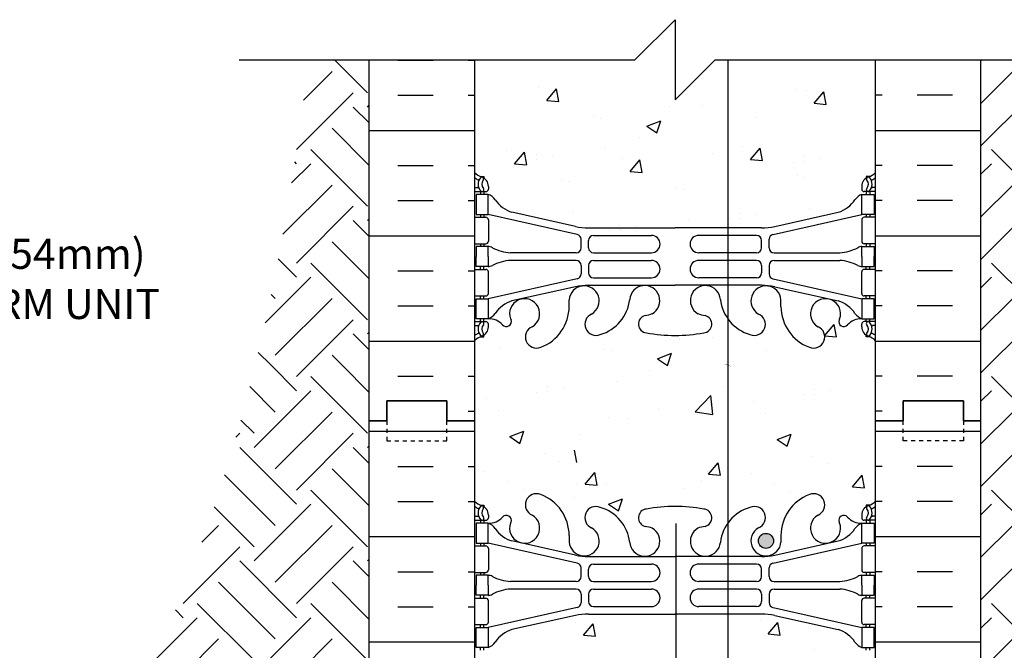
# Model space of a CAD drawing. Units: inches. Extents: x -20 to 115, y 206 to 258.
# Drawn here: x 69 to 94, y 242 to 258 of the extents above; entities that cross this region are included whole.
import ezdxf

# ---------------------------------------------------------------- set-up
doc = ezdxf.new("R2010")
doc.units = ezdxf.units.IN
doc.header["$LTSCALE"] = 0.5
doc.header["$MEASUREMENT"] = 0
doc.linetypes.add('DASHED2', pattern=[0.375, 0.25, -0.125])
for name, color, linetype in [('HATCH', 12, 'Continuous'), ('line25', 2, 'Continuous'), ('LINE3', 3, 'Continuous'), ('LINE50', 5, 'Continuous'), ('LINE9', 9, 'Continuous'), ('TEXT', 4, 'Continuous'), ('Web_Edge', 9, 'Continuous')]:
    doc.layers.add(name, color=color, linetype=linetype)
doc.styles.get("Standard").update_dxf_attribs({"font": 'romans.shx'})

msp = doc.modelspace()

# ---------------------------------------------------------------- hatches: boundary and pattern name
at = {"layer": 'HATCH'}
h = msp.add_hatch(dxfattribs=at)
h.set_pattern_fill('EARTH', color=256, scale=8, angle=45, style=0)
edge = h.paths.add_edge_path()
edge.add_line((78.181, 256.797), (76.67, 256.797))
edge.add_spline(control_points=[(76.67, 256.797), (76.59, 256.172), (76.262, 253.608), (75.806, 251.091), (75.339, 249.193)], knot_values=[27.065851, 27.065851, 27.065851, 27.065851, 28.953927, 34.814196, 34.814196, 34.814196, 34.814196], degree=3, periodic=0)
edge.add_line((75.339, 249.193), (78.181, 249.193))
edge.add_line((78.181, 249.193), (78.181, 256.797))
h = msp.add_hatch(dxfattribs=at)
h.set_pattern_fill('INSUL', color=256, scale=7, style=0)
h.set_pattern_definition([(0, (-2845.356, -149.2127), (0, 2.625), []), (0, (-2845.356, -148.3377), (0, 2.625), [0.875, -0.875]), (0, (-2845.356, -147.4627), (0, 2.625), [0.875, -0.875])])
h.paths.add_polyline_path([(80.806, 256.797), (78.181, 256.797), (78.181, 247.797), (78.618, 247.797), (78.618, 248.297), (80.118, 248.297), (80.118, 247.797), (80.806, 247.797)])
h = msp.add_hatch(dxfattribs=at)
h.set_pattern_fill('EARTH', color=256, scale=8, angle=45, style=0)
edge = h.paths.add_edge_path()
edge.add_spline(control_points=[(113.96, 230.758), (110.441, 231.725), (103.682, 233.583), (99.854, 239.532), (98.534, 241.558)], knot_values=[0, 0, 0, 0, 10.554945, 20.270032, 20.270032, 20.270032, 20.270032], degree=3, periodic=0)
edge.add_line((98.534, 241.558), (96.417, 241.556))
edge.add_line((96.417, 241.556), (96.434, 245.518))
edge.add_line((96.434, 245.518), (96.951, 245.518))
edge.add_spline(control_points=[(96.951, 245.518), (96.136, 249.525), (95.486, 252.807), (95.055, 256.172), (94.975, 256.797)], knot_values=[24.646784, 24.646784, 24.646784, 24.646784, 32.92612, 34.814196, 34.814196, 34.814196, 34.814196], degree=3, periodic=0)
edge.add_line((94.975, 256.797), (93.431, 256.797))
edge.add_line((93.431, 256.797), (93.431, 247.797))
edge.add_line((93.431, 247.797), (93.431, 229.797))
edge.add_line((93.431, 229.797), (92.993, 229.797))
edge.add_line((92.993, 229.797), (92.993, 229.297))
edge.add_line((92.993, 229.297), (101.84, 229.297))
edge.add_line((101.84, 229.297), (101.84, 217.297))
edge.add_line((101.84, 217.297), (85.387, 217.297))
edge.add_line((85.387, 217.297), (83.851, 214.163))
edge.add_line((83.851, 214.163), (113.96, 214.163))
edge.add_line((113.96, 214.163), (113.96, 222.297))
edge.add_line((113.96, 222.297), (114.96, 223.297))
edge.add_line((114.96, 223.297), (113.96, 223.297))
edge.add_line((113.96, 223.297), (112.96, 223.297))
edge.add_line((112.96, 223.297), (113.96, 224.297))
edge.add_line((113.96, 224.297), (113.96, 230.758))
h = msp.add_hatch(dxfattribs=at)
h.set_pattern_fill('INSUL', color=256, scale=7, style=0)
h.set_pattern_definition([(180, (3016.9672, -149.2127), (0, 2.625), []), (180, (3016.9672, -148.3377), (0, 2.625), [0.875, -0.875]), (180, (3016.9672, -147.4627), (0, 2.625), [0.875, -0.875])])
h.paths.add_polyline_path([(93.431, 256.797), (90.806, 256.797), (90.806, 247.797), (91.493, 247.797), (91.493, 248.297), (92.993, 248.297), (92.993, 247.797), (93.431, 247.797)])
h = msp.add_hatch(dxfattribs=at)
h.set_pattern_fill('EARTH', color=256, scale=8, angle=45, style=0)
edge = h.paths.add_edge_path()
edge.add_line((69.806, 229.297), (78.618, 229.297))
edge.add_line((78.618, 229.297), (78.618, 229.797))
edge.add_line((78.618, 229.797), (78.181, 229.797))
edge.add_line((78.181, 229.797), (78.181, 247.797))
edge.add_line((78.181, 247.797), (78.181, 249.193))
edge.add_line((78.181, 249.193), (75.339, 249.193))
edge.add_spline(control_points=[(75.339, 249.193), (75.068, 248.09), (73.551, 242.75), (69.094, 233.893), (61.205, 231.725), (57.686, 230.758)], knot_values=[0, 0, 0, 0, 3.405645, 16.510906, 27.065851, 27.065851, 27.065851, 27.065851], degree=3, periodic=0)
edge.add_line((57.686, 230.758), (57.686, 224.297))
edge.add_line((57.686, 224.297), (58.686, 223.297))
edge.add_line((58.686, 223.297), (57.686, 223.297))
edge.add_line((57.686, 223.297), (56.686, 223.297))
edge.add_line((56.686, 223.297), (57.686, 222.297))
edge.add_line((57.686, 222.297), (57.686, 214.163))
edge.add_line((57.686, 214.163), (83.851, 214.163))
edge.add_line((83.851, 214.163), (85.387, 217.297))
edge.add_line((85.387, 217.297), (69.806, 217.297))
edge.add_line((69.806, 217.297), (69.806, 229.297))
h = msp.add_hatch(dxfattribs=at)
h.set_pattern_fill('INSUL', color=256, scale=7, style=0)
h.set_pattern_definition([(0, (-2845.356, -167.2127), (0, 2.625), []), (0, (-2845.356, -166.3377), (0, 2.625), [0.875, -0.875]), (0, (-2845.356, -165.4627), (0, 2.625), [0.875, -0.875])])
h.paths.add_polyline_path([(78.181, 229.797), (78.618, 229.797), (78.618, 230.297), (80.118, 230.297), (80.118, 229.797), (80.806, 229.797), (80.806, 247.797), (80.118, 247.797), (80.118, 248.297), (78.618, 248.297), (78.618, 247.797), (78.181, 247.797)])
h = msp.add_hatch(dxfattribs=at)
h.set_pattern_fill('INSUL', color=256, scale=7, style=0)
h.set_pattern_definition([(180, (3016.9672, -167.2127), (0, 2.625), []), (180, (3016.9672, -166.3377), (0, 2.625), [0.875, -0.875]), (180, (3016.9672, -165.4627), (0, 2.625), [0.875, -0.875])])
h.paths.add_polyline_path([(93.431, 229.797), (92.993, 229.797), (92.993, 230.297), (91.493, 230.297), (91.493, 229.797), (90.806, 229.797), (90.806, 247.797), (91.493, 247.797), (91.493, 248.297), (92.993, 248.297), (92.993, 247.797), (93.431, 247.797)])
at = {"layer": 'LINE3'}
msp.add_hatch(color=256, dxfattribs=at).paths.add_polyline_path([(88.26, 244.807, 1), (87.885, 244.807, 1)])

# ---------------------------------------------------------------- linework, layer by layer
at = {"layer": 'HATCH'}
for p, q in [((82.413, 256.11), (82.413, 256.11)), ((82.608, 255.783), (82.849, 256.07)), ((82.907, 255.757), (82.849, 256.07)), ((88.82, 256.051), (88.82, 256.051)), ((89.075, 256.04), (89.075, 256.04)), ((82.608, 255.783), (82.907, 255.757)), ((89.27, 255.713), (89.511, 256)), ((89.569, 255.686), (89.512, 256)), ((85.662, 255.635), (85.662, 255.635)), ((86.478, 255.665), (86.478, 255.665)), ((89.27, 255.713), (89.569, 255.686)), ((83.768, 255.386), (83.768, 255.386)), ((83.952, 255.345), (83.952, 255.345)), ((87.824, 255.352), (87.824, 255.352)), ((85.102, 255.145), (85.452, 255.279)), ((85.102, 255.145), (85.351, 254.977)), ((85.351, 254.977), (85.452, 255.279)), ((84.908, 254.852), (84.908, 254.852)), ((84.073, 254.575), (84.073, 254.575)), ((87.493, 254.638), (87.493, 254.638)), ((87.688, 254.31), (87.929, 254.597)), ((87.987, 254.284), (87.929, 254.597)), ((81.611, 254.533), (81.611, 254.533)), ((81.806, 254.205), (82.048, 254.492)), ((82.106, 254.179), (82.048, 254.492)), ((82.094, 254.313), (82.094, 254.313)), ((82.352, 254.446), (82.352, 254.446)), ((82.36, 254.325), (82.36, 254.325)), ((82.749, 254.419), (82.749, 254.419)), ((84.491, 254.342), (84.491, 254.342)), ((84.687, 254.015), (84.928, 254.302)), ((84.986, 253.989), (84.928, 254.302)), ((86.742, 254.462), (86.742, 254.462)), ((87.688, 254.31), (87.987, 254.284)), ((89.014, 254.376), (89.014, 254.376)), ((89.411, 254.349), (89.411, 254.349)), ((81.806, 254.205), (82.105, 254.179)), ((88.756, 254.243), (88.756, 254.243)), ((89.022, 254.255), (89.022, 254.255)), ((84.687, 254.015), (84.985, 253.989)), ((88.848, 253.913), (88.848, 253.913)), ((89.032, 253.873), (89.032, 253.873)), ((82.967, 253.808), (82.967, 253.808)), ((83.151, 253.768), (83.151, 253.768)), ((85.847, 253.618), (85.847, 253.618)), ((86.031, 253.577), (86.031, 253.577)), ((89.153, 253.102), (89.153, 253.102)), ((83.271, 252.997), (83.271, 252.997)), ((87.174, 252.841), (87.174, 252.841)), ((87.432, 252.973), (87.432, 252.973)), ((87.44, 252.852), (87.44, 252.852)), ((87.829, 252.947), (87.829, 252.947)), ((84.43, 252.678), (84.43, 252.678)), ((84.828, 252.651), (84.828, 252.651)), ((86.152, 252.807), (86.152, 252.807)), ((84.172, 252.545), (84.172, 252.545)), ((84.438, 252.557), (84.438, 252.557)), ((89.533, 249.916), (89.774, 250.204)), ((89.832, 249.89), (89.775, 250.203)), ((89.533, 249.916), (89.832, 249.89)), ((85.925, 249.839), (85.925, 249.839)), ((86.741, 249.869), (86.741, 249.869)), ((81.425, 249.626), (81.425, 249.626)), ((84.031, 249.589), (84.031, 249.589)), ((84.215, 249.549), (84.215, 249.549)), ((85.365, 249.348), (85.715, 249.483)), ((85.614, 249.181), (85.715, 249.483)), ((88.087, 249.556), (88.087, 249.556)), ((85.365, 249.348), (85.614, 249.181)), ((85.171, 249.056), (85.171, 249.056)), ((84.336, 248.778), (84.336, 248.778)), ((87.005, 248.666), (87.005, 248.666)), ((82.357, 248.517), (82.357, 248.517)), ((82.615, 248.65), (82.615, 248.65)), ((82.623, 248.528), (82.623, 248.528)), ((83.012, 248.623), (83.012, 248.623)), ((86.304, 248.025), (86.693, 248.431)), ((86.749, 247.956), (86.693, 248.431)), ((89.019, 248.447), (89.019, 248.447)), ((89.277, 248.58), (89.277, 248.58)), ((89.285, 248.458), (89.285, 248.458)), ((89.674, 248.553), (89.674, 248.553)), ((81.105, 248.352), (81.105, 248.352)), ((86.68, 248.205), (86.68, 248.205)), ((87.767, 248.282), (87.767, 248.282)), ((81.397, 248.064), (81.397, 248.064)), ((85.39, 248.107), (85.39, 248.107)), ((86.304, 248.025), (86.748, 247.956)), ((86.369, 247.958), (86.369, 247.958)), ((88.059, 247.994), (88.059, 247.994)), ((84.154, 247.885), (84.154, 247.885)), ((84.61, 247.867), (84.61, 247.867)), ((81.687, 247.405), (82.037, 247.54)), ((81.936, 247.238), (82.038, 247.54)), ((83.453, 247.457), (83.453, 247.457)), ((88.349, 247.335), (88.7, 247.47)), ((88.598, 247.168), (88.7, 247.47)), ((81.687, 247.405), (81.936, 247.238)), ((88.349, 247.335), (88.598, 247.168)), ((82.554, 246.985), (82.554, 246.985)), ((83.354, 246.757), (83.296, 247.07)), ((82.935, 246.794), (82.935, 246.794)), ((86.641, 246.469), (86.882, 246.756)), ((86.94, 246.443), (86.882, 246.756)), ((89.216, 246.915), (89.216, 246.915)), ((89.597, 246.724), (89.597, 246.724)), ((81.042, 246.545), (81.042, 246.545)), ((83.565, 246.225), (83.806, 246.513)), ((83.864, 246.199), (83.806, 246.513)), ((86.619, 246.54), (86.619, 246.54)), ((86.641, 246.469), (86.94, 246.443)), ((87.704, 246.475), (87.704, 246.475)), ((81.617, 246.278), (81.617, 246.278)), ((83.341, 246.237), (83.341, 246.237)), ((83.565, 246.225), (83.864, 246.199)), ((84.094, 246.22), (84.094, 246.22)), ((86.452, 246.31), (86.452, 246.31)), ((88.279, 246.208), (88.279, 246.208)), ((90.227, 246.155), (90.468, 246.443)), ((90.526, 246.129), (90.468, 246.443)), ((82.017, 246.081), (82.017, 246.081)), ((86.01, 246.124), (86.01, 246.124)), ((88.68, 246.011), (88.68, 246.011)), ((90.227, 246.155), (90.526, 246.129)), ((83.294, 245.894), (83.294, 245.894)), ((84.148, 245.723), (84.498, 245.857)), ((84.148, 245.723), (84.397, 245.555)), ((84.397, 245.555), (84.499, 245.857)), ((85.363, 245.708), (85.363, 245.708)), ((89.155, 245.251), (89.155, 245.251)), ((83.33, 242.785), (83.33, 242.785)), ((87.929, 242.815), (87.929, 242.815)), ((88.125, 242.487), (88.366, 242.774)), ((88.424, 242.461), (88.366, 242.774)), ((83.526, 242.457), (83.767, 242.744)), ((83.825, 242.431), (83.767, 242.744)), ((83.526, 242.457), (83.825, 242.431)), ((88.125, 242.487), (88.423, 242.461)), ((89.285, 242.09), (89.285, 242.09))]:
    msp.add_line(p, q, dxfattribs=at)
at = {"layer": 'line25'}
for p, q in [((80.806, 256.797), (80.806, 247.797)), ((90.806, 247.797), (90.806, 256.797)), ((80.806, 247.797), (80.806, 229.797)), ((90.806, 229.797), (90.806, 247.797))]:
    msp.add_line(p, q, dxfattribs=at)
at = {"layer": 'LINE3'}
for p, q in [((87.125, 256.772), (87.125, 229.297)), ((85.823, 245.241), (85.823, 222.856))]:
    msp.add_line(p, q, dxfattribs=at)
msp.add_circle((88.072, 244.807), 0.188, dxfattribs=at)
at = {"layer": 'LINE50'}
for p, q in [((78.181, 247.797), (78.181, 256.797)), ((93.431, 247.797), (93.431, 256.797)), ((78.181, 229.797), (78.181, 247.797)), ((93.431, 229.797), (93.431, 247.797))]:
    msp.add_line(p, q, dxfattribs=at)
for points in [[(80.806, 247.797), (80.118, 247.797), (80.118, 248.297), (78.618, 248.297), (78.618, 247.797), (78.181, 247.797)], [(78.181, 247.797), (78.618, 247.797), (78.618, 248.297), (80.118, 248.297), (80.118, 247.797), (80.806, 247.797)], [(90.806, 247.797), (91.493, 247.797), (91.493, 248.297), (92.993, 248.297), (92.993, 247.797), (93.431, 247.797)], [(93.431, 247.797), (92.993, 247.797), (92.993, 248.297), (91.493, 248.297), (91.493, 247.797), (90.806, 247.797)]]:
    msp.add_lwpolyline(points, dxfattribs=at)
at = {"layer": 'LINE9'}
msp.add_lwpolyline([(74.941, 256.797), (84.806, 256.797), (85.806, 257.797), (85.806, 255.797), (86.806, 256.797), (96.67, 256.797)], dxfattribs=at)
at = {"layer": 'LINE9', "linetype": 'DASHED2', "ltscale": 0.15}
for points in [[(78.618, 247.797), (78.618, 247.797), (78.618, 247.297), (80.118, 247.297), (80.118, 247.797), (80.118, 247.797)], [(78.618, 247.797), (78.618, 247.797), (78.618, 247.297), (80.118, 247.297), (80.118, 247.797), (80.118, 247.797)], [(92.993, 247.797), (92.993, 247.797), (92.993, 247.297), (91.493, 247.297), (91.493, 247.797), (91.493, 247.797)], [(92.993, 247.797), (92.993, 247.797), (92.993, 247.297), (91.493, 247.297), (91.493, 247.797), (91.493, 247.797)]]:
    msp.add_lwpolyline(points, dxfattribs=at)
at = {"layer": 'TEXT'}
for points in [[(79.728, 251.611, 0, 0.36, 0), (78.648, 251.611, 0, 0, 0), (75.245, 251.611, 0, 0, 0)], [(87.127, 249.196, 0, 0.36, 0), (88.132, 248.792, 0, 0, 0), (98.446, 244.811, 0, 0, 0)], [(88.205, 244.811, 0, 0.36, 0), (89.285, 244.811, 0, 0, 0), (103.607, 244.811, 0, 0, 0)]]:
    msp.add_lwpolyline(points, format="xyseb", dxfattribs=at)
at = {"layer": 'Web_Edge'}
for p, q in [((80.952, 253.892), (81.042, 253.892)), ((81.042, 253.892), (81.042, 253.85)), ((90.66, 253.892), (90.57, 253.892)), ((90.57, 253.892), (90.57, 253.85)), ((80.806, 253.613), (80.883, 253.613)), ((81.152, 253.643), (81.152, 253.575)), ((90.46, 253.643), (90.46, 253.575)), ((90.806, 253.613), (90.728, 253.613)), ((80.806, 253.513), (81.089, 253.513)), ((80.952, 253.513), (80.952, 253.443)), ((81.042, 253.513), (81.042, 253.443)), ((90.806, 253.513), (90.522, 253.513)), ((90.57, 253.513), (90.57, 253.443)), ((90.66, 253.513), (90.66, 253.443)), ((80.806, 252.873), (81.089, 252.873)), ((80.952, 252.943), (80.952, 252.873)), ((81.042, 252.943), (81.042, 252.873)), ((83.364, 252.446), (81.147, 252.943)), ((83.321, 252.645), (81.74, 252.998)), ((88.247, 252.446), (90.465, 252.943)), ((88.29, 252.645), (89.871, 252.998)), ((90.806, 252.873), (90.522, 252.873)), ((90.57, 252.943), (90.57, 252.873)), ((90.66, 252.943), (90.66, 252.873)), ((81.152, 252.81), (81.152, 252.275)), ((83.648, 252.609), (85.806, 252.609)), ((87.964, 252.609), (85.806, 252.609)), ((90.46, 252.81), (90.46, 252.275)), ((83.774, 252.422), (85.214, 252.422)), ((87.837, 252.422), (86.397, 252.422)), ((80.806, 252.213), (81.089, 252.213)), ((80.952, 252.213), (80.952, 252.143)), ((81.042, 252.213), (81.042, 252.143)), ((83.462, 252.112), (83.462, 252.324)), ((83.649, 252.113), (83.649, 252.297)), ((87.962, 252.113), (87.962, 252.297)), ((88.149, 252.112), (88.149, 252.324)), ((90.806, 252.213), (90.522, 252.213)), ((90.57, 252.213), (90.57, 252.143)), ((90.66, 252.213), (90.66, 252.143)), ((83.337, 251.987), (81.699, 251.987)), ((83.774, 251.988), (85.214, 251.988)), ((87.837, 251.988), (86.397, 251.988)), ((88.274, 251.987), (89.912, 251.987)), ((80.952, 251.573), (80.952, 251.643)), ((81.042, 251.573), (81.042, 251.643)), ((83.337, 251.799), (81.699, 251.799)), ((83.462, 251.674), (83.462, 251.462)), ((83.649, 251.673), (83.649, 251.489)), ((83.774, 251.798), (85.214, 251.798)), ((87.837, 251.798), (86.397, 251.798)), ((87.962, 251.673), (87.962, 251.489)), ((88.149, 251.674), (88.149, 251.462)), ((88.274, 251.799), (89.912, 251.799)), ((90.57, 251.573), (90.57, 251.643)), ((90.66, 251.573), (90.66, 251.643)), ((80.806, 251.573), (81.089, 251.573)), ((81.152, 250.975), (81.152, 251.51)), ((83.774, 251.364), (85.214, 251.364)), ((87.837, 251.364), (86.397, 251.364)), ((90.46, 250.975), (90.46, 251.51)), ((90.806, 251.573), (90.522, 251.573)), ((83.364, 251.34), (81.147, 250.843)), ((83.321, 251.141), (81.74, 250.788)), ((83.648, 251.177), (85.806, 251.177)), ((87.964, 251.177), (85.806, 251.177)), ((88.247, 251.34), (90.465, 250.843)), ((88.29, 251.141), (89.871, 250.788)), ((80.806, 250.913), (81.089, 250.913)), ((80.952, 250.843), (80.952, 250.913)), ((81.042, 250.843), (81.042, 250.913)), ((90.806, 250.913), (90.522, 250.913)), ((90.57, 250.843), (90.57, 250.913)), ((90.66, 250.843), (90.66, 250.913)), ((83.165, 250.649), (83.165, 250.814)), ((88.446, 250.649), (88.446, 250.814)), ((80.806, 250.273), (81.089, 250.273)), ((80.806, 250.173), (80.883, 250.173)), ((80.952, 250.273), (80.952, 250.343)), ((81.042, 250.273), (81.042, 250.343)), ((81.152, 250.143), (81.152, 250.21)), ((81.704, 250.339), (81.716, 250.317)), ((89.907, 250.339), (89.895, 250.317)), ((90.46, 250.143), (90.46, 250.21)), ((90.806, 250.273), (90.522, 250.273)), ((90.57, 250.273), (90.57, 250.343)), ((90.66, 250.273), (90.66, 250.343)), ((90.806, 250.173), (90.728, 250.173)), ((80.952, 249.894), (81.042, 249.894)), ((81.042, 249.894), (81.042, 249.936)), ((90.57, 249.894), (90.57, 249.936)), ((90.66, 249.894), (90.57, 249.894)), ((80.952, 245.699), (81.042, 245.699)), ((81.042, 245.699), (81.042, 245.658)), ((90.66, 245.699), (90.57, 245.699)), ((90.57, 245.699), (90.57, 245.658)), ((80.806, 245.421), (80.883, 245.421)), ((80.806, 245.321), (81.089, 245.321)), ((80.952, 245.321), (80.952, 245.251)), ((81.042, 245.321), (81.042, 245.251)), ((81.152, 245.451), (81.152, 245.383)), ((81.704, 245.255), (81.716, 245.276)), ((89.907, 245.255), (89.895, 245.276)), ((90.46, 245.451), (90.46, 245.383)), ((90.806, 245.321), (90.522, 245.321)), ((90.57, 245.321), (90.57, 245.251)), ((90.66, 245.321), (90.66, 245.251)), ((90.806, 245.421), (90.728, 245.421)), ((80.952, 244.751), (80.952, 244.681)), ((81.042, 244.751), (81.042, 244.681)), ((83.364, 244.254), (81.147, 244.751)), ((83.321, 244.452), (81.74, 244.805)), ((83.165, 244.944), (83.165, 244.779)), ((88.247, 244.254), (90.465, 244.751)), ((88.29, 244.452), (89.871, 244.805)), ((88.446, 244.944), (88.446, 244.779)), ((90.57, 244.751), (90.57, 244.681)), ((90.66, 244.751), (90.66, 244.681)), ((80.806, 244.681), (81.089, 244.681)), ((81.152, 244.618), (81.152, 244.083)), ((90.46, 244.618), (90.46, 244.083)), ((90.806, 244.681), (90.522, 244.681)), ((83.648, 244.416), (85.806, 244.416)), ((87.964, 244.416), (85.806, 244.416)), ((80.806, 244.021), (81.089, 244.021)), ((80.952, 244.021), (80.952, 243.951)), ((81.042, 244.021), (81.042, 243.951)), ((83.462, 243.92), (83.462, 244.132)), ((83.649, 243.921), (83.649, 244.105)), ((83.774, 244.23), (85.214, 244.23)), ((87.837, 244.23), (86.397, 244.23)), ((87.962, 243.921), (87.962, 244.105)), ((88.149, 243.92), (88.149, 244.132)), ((90.806, 244.021), (90.522, 244.021)), ((90.57, 244.021), (90.57, 243.951)), ((90.66, 244.021), (90.66, 243.951)), ((83.337, 243.795), (81.699, 243.795)), ((83.774, 243.796), (85.214, 243.796)), ((87.837, 243.796), (86.397, 243.796)), ((88.274, 243.795), (89.912, 243.795)), ((83.337, 243.607), (81.699, 243.607)), ((83.774, 243.606), (85.214, 243.606)), ((87.837, 243.606), (86.397, 243.606)), ((88.274, 243.607), (89.912, 243.607)), ((80.806, 243.381), (81.089, 243.381)), ((80.952, 243.381), (80.952, 243.451)), ((81.042, 243.381), (81.042, 243.451)), ((81.152, 242.783), (81.152, 243.318)), ((83.462, 243.482), (83.462, 243.269)), ((83.649, 243.481), (83.649, 243.297)), ((87.962, 243.481), (87.962, 243.297)), ((88.149, 243.482), (88.149, 243.269)), ((90.46, 242.783), (90.46, 243.318)), ((90.806, 243.381), (90.522, 243.381)), ((90.57, 243.381), (90.57, 243.451)), ((90.66, 243.381), (90.66, 243.451)), ((83.364, 243.147), (81.147, 242.651)), ((83.774, 243.172), (85.214, 243.172)), ((87.837, 243.172), (86.397, 243.172)), ((88.247, 243.147), (90.465, 242.651)), ((83.321, 242.949), (81.74, 242.596)), ((83.648, 242.985), (85.806, 242.985)), ((87.964, 242.985), (85.806, 242.985)), ((88.29, 242.949), (89.871, 242.596)), ((80.806, 242.721), (81.089, 242.721)), ((80.952, 242.651), (80.952, 242.721)), ((81.042, 242.651), (81.042, 242.721)), ((90.806, 242.721), (90.522, 242.721)), ((90.57, 242.651), (90.57, 242.721)), ((90.66, 242.651), (90.66, 242.721)), ((80.952, 242.081), (80.952, 242.151)), ((81.042, 242.081), (81.042, 242.151)), ((90.57, 242.081), (90.57, 242.151)), ((90.66, 242.081), (90.66, 242.151))]:
    msp.add_line(p, q, dxfattribs=at)
for points in [[(80.847, 252.943), (81.147, 252.943), (81.147, 253.443), (80.847, 253.443)], [(90.765, 252.943), (90.465, 252.943), (90.465, 253.443), (90.765, 253.443)], [(80.847, 250.843), (81.147, 250.843), (81.147, 250.343), (80.847, 250.343)], [(90.765, 250.843), (90.465, 250.843), (90.465, 250.343), (90.765, 250.343)], [(80.847, 244.751), (81.147, 244.751), (81.147, 245.251), (80.847, 245.251)], [(90.765, 244.751), (90.465, 244.751), (90.465, 245.251), (90.765, 245.251)], [(80.847, 242.651), (81.147, 242.651), (81.147, 242.151), (80.847, 242.151)], [(90.765, 242.651), (90.465, 242.651), (90.465, 242.151), (90.765, 242.151)]]:
    msp.add_lwpolyline(points, close=True, dxfattribs=at)
for points in [[(81.147, 251.893), (81.147, 252.143), (80.847, 252.143), (80.847, 251.893)], [(90.465, 251.893), (90.465, 252.143), (90.765, 252.143), (90.765, 251.893)], [(81.147, 251.893), (81.147, 251.643), (80.847, 251.643), (80.847, 251.893)], [(90.465, 251.893), (90.465, 251.643), (90.765, 251.643), (90.765, 251.893)], [(81.147, 243.701), (81.147, 243.951), (80.847, 243.951), (80.847, 243.701)], [(90.465, 243.701), (90.465, 243.951), (90.765, 243.951), (90.765, 243.701)], [(81.147, 243.701), (81.147, 243.451), (80.847, 243.451), (80.847, 243.701)], [(90.465, 243.701), (90.465, 243.451), (90.765, 243.451), (90.765, 243.701)]]:
    msp.add_lwpolyline(points, dxfattribs=at)
for centre, radius, start, end in [((81.152, 254.35), 0.5, 226.2109, 250.5288), ((81.152, 254.35), 0.6, 234.7832, 245.0748), ((81.145, 253.698), 0.25, 140.1145, 222.4609), ((80.988, 253.828), 0.045, 321.448, 139.1879), ((80.902, 253.643), 0.25, 0, 70.5288), ((90.71, 253.643), 0.25, 109.4712, 180), ((90.624, 253.828), 0.045, 40.8121, 218.552), ((90.46, 254.35), 0.5, 289.4712, 313.7878), ((90.466, 253.698), 0.25, 317.5391, 39.8855), ((90.46, 254.35), 0.6, 294.9252, 305.2158), ((80.884, 253.633), 0.0196, 269.4032, 15.4901), ((80.89, 253.787), 0.021, 343.464, 63.9957), ((80.994, 253.559), 0.045, 222.4609, 42.4609), ((81.145, 253.698), 0.16, 140.0001, 222.4609), ((81.089, 253.575), 0.0625, 270, 0), ((90.522, 253.575), 0.0625, 180, 270), ((90.617, 253.559), 0.045, 137.5391, 317.5391), ((90.466, 253.698), 0.16, 317.5391, 39.9999), ((90.722, 253.787), 0.021, 116.0043, 196.536), ((90.728, 253.633), 0.0196, 164.5099, 270.5968), ((81.024, 253.1), 0.364, 34.9775, 70.3387), ((90.587, 253.1), 0.364, 109.6613, 145.0225), ((81.947, 253.712), 0.743, 212.7919, 253.8107), ((89.664, 253.712), 0.743, 286.1893, 327.2081), ((81.089, 252.81), 0.0625, 0, 90), ((90.522, 252.81), 0.0625, 90, 180), ((83.648, 254.109), 1.5, 257.4135, 270), ((87.964, 254.109), 1.5, 270, 282.5865), ((83.337, 252.324), 0.125, 0, 77.3767), ((83.774, 252.297), 0.125, 90, 180), ((85.214, 252.205), 0.217, 270, 90), ((86.397, 252.205), 0.217, 90, 270), ((87.837, 252.297), 0.125, 0, 90), ((88.274, 252.324), 0.125, 102.6233, 180), ((81.089, 252.275), 0.0625, 270, 0), ((81.142, 251.924), 0.219, 60.4937, 88.92), ((81.788, 253.154), 1.17, 242.6365, 265.6505), ((83.337, 252.112), 0.125, 270, 0), ((83.774, 252.113), 0.125, 180, 270), ((87.837, 252.113), 0.125, 270, 360), ((88.274, 252.112), 0.125, 180, 270), ((89.823, 253.154), 1.17, 274.3495, 297.3635), ((90.469, 251.924), 0.219, 91.08, 119.5063), ((90.522, 252.275), 0.0625, 180, 270), ((81.142, 251.862), 0.219, 271.08, 299.5063), ((81.788, 250.632), 1.17, 94.3495, 117.3635), ((83.337, 251.674), 0.125, 0, 90), ((83.774, 251.673), 0.125, 90, 180), ((85.214, 251.581), 0.217, 270, 90), ((86.397, 251.581), 0.217, 90, 270), ((87.837, 251.673), 0.125, 0, 90), ((88.274, 251.674), 0.125, 90, 180), ((89.823, 250.632), 1.17, 62.6365, 85.6505), ((90.469, 251.862), 0.219, 240.4937, 268.92), ((81.089, 251.51), 0.0625, 0, 90), ((83.337, 251.462), 0.125, 282.6233, 0), ((83.774, 251.489), 0.125, 180, 270), ((87.837, 251.489), 0.125, 270, 0), ((88.274, 251.462), 0.125, 180, 257.3767), ((90.522, 251.51), 0.0625, 90, 180), ((83.539, 250.787), 0.375, 299.9315, 175.7552), ((83.648, 249.677), 1.5, 90, 102.5865), ((85.05, 250.795), 0.375, 299.9315, 175.7552), ((86.562, 250.795), 0.375, 4.2448, 240.0685), ((88.072, 250.787), 0.375, 4.2448, 240.0685), ((87.964, 249.677), 1.5, 77.4135, 90), ((81.089, 250.975), 0.0625, 270, 0), ((90.522, 250.975), 0.0625, 180, 270), ((81.947, 250.074), 0.743, 106.1893, 147.2081), ((82.056, 250.469), 0.375, 299.9315, 200.3757), ((82.074, 250.656), 1.092, 290.5175, 359.6668), ((83.649, 250.943), 1.034, 286.3365, 353.3331), ((87.963, 250.943), 1.034, 186.6669, 253.6635), ((89.538, 250.656), 1.092, 180.3332, 249.4825), ((89.556, 250.469), 0.375, 339.6243, 240.0685), ((89.664, 250.074), 0.743, 32.7919, 73.8107), ((81.024, 250.686), 0.364, 289.6613, 325.0225), ((83.833, 250.206), 0.277, 112.68, 292.68), ((85.112, 250.211), 0.22, 104.2604, 264.8165), ((84.943, 251.251), 0.834, 277.8937, 290.6271), ((86.668, 251.251), 0.834, 249.3729, 262.1063), ((86.5, 250.211), 0.22, 275.1835, 75.7396), ((87.779, 250.206), 0.277, 247.32, 67.32), ((90.587, 250.686), 0.364, 214.9775, 250.3387), ((80.884, 250.153), 0.0196, 344.5099, 90.5968), ((81.145, 250.088), 0.25, 137.5391, 219.8855), ((80.994, 250.227), 0.045, 317.5391, 137.5391), ((81.145, 250.088), 0.16, 137.5391, 219.9999), ((80.902, 250.143), 0.25, 289.4712, 360), ((81.089, 250.21), 0.0625, 360, 90), ((81.171, 249.902), 0.441, 41.0127, 93.2024), ((81.599, 250.274), 0.125, 221.0127, 20.3757), ((82.35, 249.889), 0.277, 112.68, 292.68), ((89.262, 249.889), 0.277, 247.32, 67.32), ((90.013, 250.274), 0.125, 159.6243, 318.9873), ((90.44, 249.902), 0.441, 86.7976, 138.9873), ((90.522, 250.21), 0.0625, 90, 180), ((90.71, 250.143), 0.25, 180, 250.5288), ((90.617, 250.227), 0.045, 42.4609, 222.4609), ((90.466, 250.088), 0.16, 320.0001, 42.4609), ((90.466, 250.088), 0.25, 320.1145, 42.4609), ((90.728, 250.153), 0.0196, 89.4032, 195.4901), ((81.152, 249.436), 0.6, 114.9252, 125.2168), ((81.152, 249.436), 0.5, 109.4712, 133.7891), ((80.89, 249.999), 0.021, 296.0043, 16.536), ((80.988, 249.958), 0.045, 220.8121, 38.552), ((85.788, 253.705), 3.777, 259.3725, 270.2606), ((85.823, 253.705), 3.777, 269.7394, 280.6275), ((90.624, 249.958), 0.045, 141.448, 319.1879), ((90.46, 249.436), 0.5, 46.2122, 70.5288), ((90.722, 249.999), 0.021, 163.464, 243.9957), ((90.46, 249.436), 0.6, 54.7832, 65.0748), ((82.35, 245.705), 0.277, 67.32, 247.32), ((82.074, 244.938), 1.092, 0.3332, 69.4825), ((89.538, 244.938), 1.092, 110.5175, 179.6668), ((89.262, 245.705), 0.277, 292.68, 112.68), ((81.152, 246.158), 0.5, 226.2109, 250.5288), ((90.46, 246.158), 0.5, 289.4712, 313.7878), ((81.152, 246.158), 0.6, 234.7832, 245.0748), ((81.145, 245.505), 0.25, 140.1145, 222.4609), ((80.89, 245.595), 0.021, 343.464, 63.9957), ((80.988, 245.636), 0.045, 321.448, 139.1879), ((80.902, 245.451), 0.25, 0, 70.5288), ((81.145, 245.505), 0.16, 140.0001, 222.4609), ((83.833, 245.388), 0.277, 67.32, 247.32), ((83.649, 244.651), 1.034, 6.6669, 73.6635), ((85.112, 245.382), 0.22, 95.1835, 255.7396), ((85.788, 241.889), 3.777, 89.7394, 100.6275), ((85.823, 241.889), 3.777, 79.3725, 90.2606), ((86.5, 245.382), 0.22, 284.2604, 84.8165), ((87.963, 244.651), 1.034, 106.3365, 173.3331), ((87.779, 245.388), 0.277, 292.68, 112.68), ((90.71, 245.451), 0.25, 109.4712, 180), ((90.624, 245.636), 0.045, 40.8121, 218.552), ((90.466, 245.505), 0.16, 317.5391, 39.9999), ((90.466, 245.505), 0.25, 317.5391, 39.8855), ((90.722, 245.595), 0.021, 116.0043, 196.536), ((90.46, 246.158), 0.6, 294.9252, 305.2168), ((80.884, 245.44), 0.0196, 269.4032, 15.4901), ((80.994, 245.367), 0.045, 222.4609, 42.4609), ((81.089, 245.383), 0.0625, 270, 0), ((81.171, 245.691), 0.441, 266.7976, 318.9873), ((81.024, 244.908), 0.364, 34.9775, 70.3387), ((81.599, 245.32), 0.125, 339.6243, 138.9873), ((82.056, 245.124), 0.375, 159.6243, 60.0685), ((89.556, 245.124), 0.375, 119.9315, 20.3757), ((90.013, 245.32), 0.125, 41.0127, 200.3757), ((90.44, 245.691), 0.441, 221.0127, 273.2024), ((90.587, 244.908), 0.364, 109.6613, 145.0225), ((90.522, 245.383), 0.0625, 180, 270), ((90.617, 245.367), 0.045, 137.5391, 317.5391), ((90.728, 245.44), 0.0196, 164.5099, 270.5968), ((81.947, 245.519), 0.743, 212.7919, 253.8107), ((83.539, 244.807), 0.375, 184.2448, 60.0685), ((85.05, 244.799), 0.375, 184.2448, 60.0685), ((84.943, 244.343), 0.834, 69.3729, 82.1063), ((86.562, 244.799), 0.375, 119.9315, 355.7552), ((86.668, 244.343), 0.834, 97.8937, 110.6271), ((88.072, 244.807), 0.375, 119.9315, 355.7552), ((89.664, 245.519), 0.743, 286.1893, 327.2081), ((81.089, 244.618), 0.0625, 0, 90), ((90.522, 244.618), 0.0625, 90, 180), ((83.648, 245.916), 1.5, 257.4135, 270), ((83.337, 244.132), 0.125, 0, 77.3767), ((87.964, 245.916), 1.5, 270, 282.5865), ((88.274, 244.132), 0.125, 102.6233, 180), ((81.089, 244.083), 0.0625, 270, 0), ((83.774, 244.105), 0.125, 90, 180), ((85.214, 244.013), 0.217, 270, 90), ((86.397, 244.013), 0.217, 90, 270), ((87.837, 244.105), 0.125, 0, 90), ((90.522, 244.083), 0.0625, 180, 270), ((81.142, 243.732), 0.219, 60.4937, 88.92), ((81.788, 244.962), 1.17, 242.6365, 265.6505), ((83.337, 243.92), 0.125, 270, 0), ((83.774, 243.921), 0.125, 180, 270), ((87.837, 243.921), 0.125, 270, 360), ((88.274, 243.92), 0.125, 180, 270), ((89.823, 244.962), 1.17, 274.3495, 297.3635), ((90.469, 243.732), 0.219, 91.08, 119.5063), ((81.788, 242.44), 1.17, 94.3495, 117.3635), ((83.337, 243.482), 0.125, 0, 90), ((83.774, 243.481), 0.125, 90, 180), ((85.214, 243.389), 0.217, 270, 90), ((86.397, 243.389), 0.217, 90, 270), ((87.837, 243.481), 0.125, 0, 90), ((88.274, 243.482), 0.125, 90, 180), ((89.823, 242.44), 1.17, 62.6365, 85.6505), ((81.089, 243.318), 0.0625, 0, 90), ((81.142, 243.669), 0.219, 271.08, 299.5063), ((83.337, 243.269), 0.125, 282.6233, 0), ((83.774, 243.297), 0.125, 180, 270), ((87.837, 243.297), 0.125, 270, 0), ((88.274, 243.269), 0.125, 180, 257.3767), ((90.469, 243.669), 0.219, 240.4937, 268.92), ((90.522, 243.318), 0.0625, 90, 180), ((81.089, 242.783), 0.0625, 270, 0), ((83.648, 241.485), 1.5, 90, 102.5865), ((87.964, 241.485), 1.5, 77.4135, 90), ((90.522, 242.783), 0.0625, 180, 270), ((81.947, 241.882), 0.743, 106.1893, 147.2081), ((89.664, 241.882), 0.743, 32.7919, 73.8107), ((81.024, 242.493), 0.364, 289.6613, 325.0225), ((90.587, 242.493), 0.364, 214.9775, 250.3387)]:
    msp.add_arc(centre, radius, start, end, dxfattribs=at)
for points in [[(83.649, 252.118), (83.649, 252.292)], [(87.962, 252.118), (87.962, 252.292)], [(83.649, 251.668), (83.649, 251.494)], [(87.962, 251.668), (87.962, 251.494)], [(83.649, 243.926), (83.649, 244.1)], [(87.962, 243.926), (87.962, 244.1)], [(83.649, 243.476), (83.649, 243.302)], [(87.962, 243.476), (87.962, 243.302)]]:
    msp.add_open_spline(points, degree=1, dxfattribs=at)

# ---------------------------------------------------------------- texts
at = {"layer": 'TEXT', "insert": (62.046, 251.24), "char_height": 0.75, "width": 18.6698, "attachment_point": 4}
msp.add_mtext('NUDURA 10" (254mm)\\PSTANDARD FORM UNIT', dxfattribs=at)

doc.saveas('drawing.dxf')
